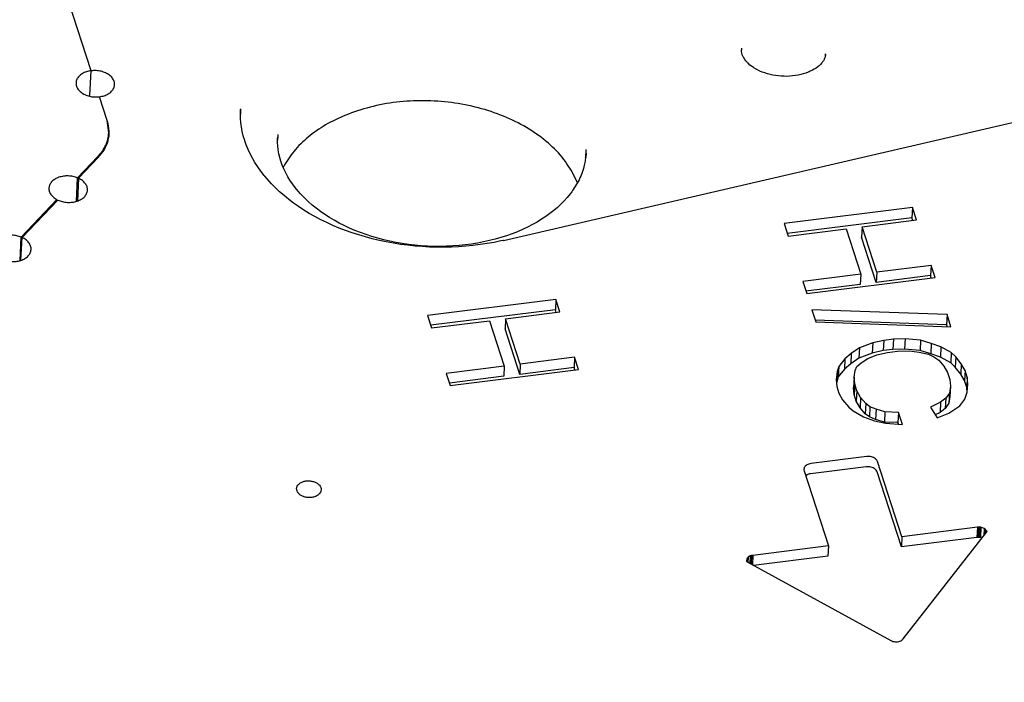
# Model space of a CAD drawing. Units: millimetres. Extents: x 1020 to 5220, y 802 to 3772.
# Drawn here: x 4009 to 4102, y 2466 to 2528 of the extents above; entities that cross this region are included whole.
import ezdxf

# ---------------------------------------------------------------- set-up
doc = ezdxf.new("R2010")
doc.units = ezdxf.units.MM

msp = doc.modelspace()

# ---------------------------------------------------------------- linework, layer by layer
at = {"color": 1, "linetype": 'Continuous'}
for p, q in [((4015.691, 2523.648), (4013.586, 2530.16)), ((4077.479, 2525.528), (4077.484, 2525.649)), ((4077.483, 2525.496), (4077.479, 2525.528)), ((4077.51, 2525.311), (4077.483, 2525.496)), ((4077.543, 2525.199), (4077.51, 2525.311)), ((4077.561, 2525.156), (4077.543, 2525.199)), ((4077.585, 2525.082), (4077.561, 2525.156)), ((4077.641, 2524.961), (4077.585, 2525.082)), ((4077.66, 2524.929), (4077.641, 2524.961)), ((4077.796, 2524.71), (4077.66, 2524.929)), ((4085.342, 2524.748), (4085.327, 2524.71)), ((4085.38, 2524.821), (4085.342, 2524.748)), ((4085.419, 2524.929), (4085.38, 2524.821)), ((4085.435, 2525), (4085.419, 2524.929)), ((4085.447, 2525.036), (4085.435, 2525)), ((4085.467, 2525.14), (4085.447, 2525.036)), ((4085.469, 2525.176), (4085.467, 2525.158)), ((4085.471, 2525.23), (4085.469, 2525.176)), ((4077.895, 2524.581), (4077.796, 2524.71)), ((4078.012, 2524.453), (4077.895, 2524.581)), ((4078.057, 2524.41), (4078.012, 2524.453)), ((4078.142, 2524.323), (4078.057, 2524.41)), ((4078.288, 2524.195), (4078.142, 2524.323)), ((4078.449, 2524.07), (4078.288, 2524.195)), ((4078.626, 2523.95), (4078.449, 2524.07)), ((4078.657, 2523.931), (4078.626, 2523.95)), ((4078.863, 2523.812), (4078.657, 2523.931)), ((4079.019, 2523.725), (4078.863, 2523.812)), ((4084.568, 2523.901), (4084.398, 2523.792)), ((4084.721, 2524.015), (4084.568, 2523.901)), ((4084.771, 2524.058), (4084.721, 2524.015)), ((4084.86, 2524.13), (4084.771, 2524.058)), ((4084.985, 2524.246), (4084.86, 2524.13)), ((4085.092, 2524.364), (4084.985, 2524.246)), ((4085.153, 2524.445), (4085.092, 2524.364)), ((4085.184, 2524.481), (4085.153, 2524.445)), ((4085.264, 2524.596), (4085.184, 2524.481)), ((4085.327, 2524.71), (4085.264, 2524.596)), ((4015.568, 2521.314), (4015.691, 2523.648)), ((4079.234, 2523.622), (4079.019, 2523.725)), ((4079.461, 2523.526), (4079.234, 2523.622)), ((4079.697, 2523.439), (4079.461, 2523.526)), ((4079.943, 2523.362), (4079.697, 2523.439)), ((4080.196, 2523.295), (4079.943, 2523.362)), ((4080.456, 2523.238), (4080.196, 2523.295)), ((4080.721, 2523.192), (4080.456, 2523.238)), ((4080.989, 2523.157), (4080.721, 2523.192)), ((4081.26, 2523.133), (4080.989, 2523.157)), ((4081.532, 2523.12), (4081.26, 2523.133)), ((4081.804, 2523.119), (4081.532, 2523.12)), ((4082.075, 2523.129), (4081.804, 2523.119)), ((4082.342, 2523.151), (4082.075, 2523.129)), ((4082.605, 2523.184), (4082.342, 2523.151)), ((4082.862, 2523.227), (4082.605, 2523.184)), ((4083.112, 2523.281), (4082.862, 2523.227)), ((4083.353, 2523.346), (4083.112, 2523.281)), ((4083.586, 2523.42), (4083.353, 2523.346)), ((4083.807, 2523.503), (4083.586, 2523.42)), ((4083.906, 2523.547), (4083.807, 2523.503)), ((4084.017, 2523.594), (4083.906, 2523.547)), ((4084.214, 2523.689), (4084.017, 2523.594)), ((4084.398, 2523.792), (4084.214, 2523.689)), ((4017.221, 2518.915), (4016.489, 2521.178)), ((4029.874, 2519.579), (4029.888, 2519.981)), ((4029.883, 2519.167), (4029.874, 2519.579)), ((4029.889, 2519.086), (4029.883, 2519.167)), ((4054.864, 2507.547), (4105.506, 2519.283)), ((4017.377, 2517.753), (4017.221, 2518.915)), ((4017.252, 2518.82), (4017.221, 2518.915)), ((4029.915, 2518.777), (4029.889, 2519.086)), ((4029.918, 2518.741), (4029.915, 2518.777)), ((4029.948, 2518.526), (4029.918, 2518.741)), ((4029.974, 2518.314), (4029.948, 2518.526)), ((4030.052, 2517.887), (4029.974, 2518.314)), ((4017.349, 2517.234), (4017.377, 2517.753)), ((4030.155, 2517.46), (4030.052, 2517.887)), ((4030.284, 2517.034), (4030.155, 2517.46)), ((4033.414, 2517.221), (4033.424, 2517.359)), ((4030.3, 2516.989), (4030.284, 2517.034)), ((4030.431, 2516.608), (4030.3, 2516.989)), ((4030.603, 2516.184), (4030.431, 2516.608)), ((4033.411, 2517.122), (4033.414, 2517.221)), ((4033.412, 2516.861), (4033.411, 2517.122)), ((4033.434, 2516.5), (4033.412, 2516.861)), ((4033.471, 2516.196), (4033.434, 2516.5)), ((4016.343, 2515.501), (4014.413, 2513.475)), ((4014.499, 2513.437), (4016.374, 2515.406)), ((4030.8, 2515.763), (4030.603, 2516.184)), ((4031.021, 2515.344), (4030.8, 2515.763)), ((4033.477, 2516.138), (4033.471, 2516.196)), ((4033.539, 2515.776), (4033.477, 2516.138)), ((4033.623, 2515.413), (4033.539, 2515.776)), ((4033.732, 2515.051), (4033.623, 2515.413)), ((4062.683, 2515.423), (4062.673, 2515.341)), ((4062.712, 2515.782), (4062.683, 2515.423)), ((4062.714, 2515.817), (4062.712, 2515.782)), ((4031.055, 2515.288), (4031.021, 2515.344)), ((4031.263, 2514.928), (4031.055, 2515.288)), ((4031.528, 2514.515), (4031.263, 2514.928)), ((4031.818, 2514.107), (4031.528, 2514.515)), ((4033.764, 2514.961), (4033.732, 2515.051)), ((4033.858, 2514.689), (4033.764, 2514.961)), ((4034.007, 2514.327), (4033.858, 2514.689)), ((4034.074, 2514.729), (4033.945, 2514.478)), ((4062.543, 2514.671), (4062.461, 2514.356)), ((4062.551, 2514.701), (4062.543, 2514.671)), ((4062.63, 2515.066), (4062.551, 2514.701)), ((4062.645, 2515.156), (4062.63, 2515.066)), ((4062.673, 2515.341), (4062.645, 2515.156)), ((4032.131, 2513.705), (4031.818, 2514.107)), ((4032.183, 2513.644), (4032.131, 2513.705)), ((4032.823, 2512.917), (4032.183, 2513.644)), ((4034.179, 2513.968), (4034.007, 2514.327)), ((4034.221, 2513.893), (4034.179, 2513.968)), ((4034.393, 2513.582), (4034.221, 2513.893)), ((4034.589, 2513.256), (4034.393, 2513.582)), ((4061.895, 2513.016), (4061.662, 2513.553)), ((4062.206, 2513.654), (4062.121, 2513.474)), ((4062.345, 2514.003), (4062.206, 2513.654)), ((4062.461, 2514.356), (4062.345, 2514.003)), ((4014.297, 2511.253), (4014.413, 2513.475)), ((4014.499, 2513.437), (4014.386, 2511.282)), ((4033.201, 2512.533), (4032.823, 2512.917)), ((4034.825, 2512.903), (4034.589, 2513.256)), ((4035.084, 2512.556), (4034.825, 2512.903)), ((4061.664, 2512.621), (4061.439, 2512.285)), ((4061.867, 2512.962), (4061.664, 2512.621)), ((4062.046, 2513.307), (4061.867, 2512.962)), ((4062.121, 2513.474), (4062.046, 2513.307)), ((4033.601, 2512.157), (4033.201, 2512.533)), ((4034.023, 2511.79), (4033.601, 2512.157)), ((4034.465, 2511.433), (4034.023, 2511.79)), ((4035.366, 2512.213), (4035.084, 2512.556)), ((4035.595, 2511.959), (4035.366, 2512.213)), ((4035.668, 2511.876), (4035.595, 2511.959)), ((4035.989, 2511.543), (4035.668, 2511.876)), ((4061.194, 2511.953), (4060.928, 2511.626)), ((4061.35, 2512.168), (4061.194, 2511.953)), ((4061.439, 2512.285), (4061.35, 2512.168)), ((4012.452, 2511.415), (4009.057, 2507.849)), ((4009.143, 2507.812), (4012.535, 2511.374)), ((4012.445, 2511.28), (4012.452, 2511.415)), ((4034.927, 2511.085), (4034.465, 2511.433)), ((4035.408, 2510.748), (4034.927, 2511.085)), ((4035.907, 2510.42), (4035.408, 2510.748)), ((4036.332, 2511.218), (4035.989, 2511.543)), ((4036.695, 2510.9), (4036.332, 2511.218)), ((4037.077, 2510.591), (4036.695, 2510.9)), ((4060.329, 2510.992), (4059.989, 2510.679)), ((4060.639, 2511.305), (4060.329, 2510.992)), ((4060.928, 2511.626), (4060.639, 2511.305)), ((4036.424, 2510.104), (4035.907, 2510.42)), ((4036.958, 2509.8), (4036.424, 2510.104)), ((4037.509, 2509.51), (4036.958, 2509.8)), ((4037.479, 2510.292), (4037.077, 2510.591)), ((4037.9, 2510.002), (4037.479, 2510.292)), ((4038.336, 2509.721), (4037.9, 2510.002)), ((4058.892, 2509.816), (4058.484, 2509.546)), ((4059.28, 2510.096), (4058.892, 2509.816)), ((4059.65, 2510.387), (4059.28, 2510.096)), ((4059.989, 2510.679), (4059.65, 2510.387)), ((4093.723, 2510.658), (4081.532, 2509.135)), ((4093.723, 2510.658), (4093.672, 2509.687)), ((4094.104, 2509.48), (4093.723, 2510.658)), ((4038.076, 2509.232), (4037.509, 2509.51)), ((4038.657, 2508.968), (4038.076, 2509.232)), ((4038.79, 2509.451), (4038.336, 2509.721)), ((4039.253, 2508.719), (4038.657, 2508.968)), ((4039.26, 2509.192), (4038.79, 2509.451)), ((4039.745, 2508.945), (4039.26, 2509.192)), ((4040.246, 2508.712), (4039.745, 2508.945)), ((4057.614, 2509.04), (4057.154, 2508.803)), ((4058.057, 2509.287), (4057.614, 2509.04)), ((4058.484, 2509.546), (4058.057, 2509.287)), ((4081.532, 2509.135), (4081.913, 2507.956)), ((4093.672, 2509.687), (4081.832, 2508.207)), ((4088.935, 2508.834), (4088.884, 2507.862)), ((4088.935, 2508.834), (4094.104, 2509.48)), ((4090.329, 2504.522), (4088.935, 2508.834)), ((4093.753, 2509.436), (4093.672, 2509.687)), ((4039.862, 2508.484), (4039.253, 2508.719)), ((4040.483, 2508.264), (4039.862, 2508.484)), ((4040.759, 2508.491), (4040.246, 2508.712)), ((4041.115, 2508.06), (4040.483, 2508.264)), ((4041.286, 2508.284), (4040.759, 2508.491)), ((4041.757, 2507.871), (4041.115, 2508.06)), ((4041.825, 2508.091), (4041.286, 2508.284)), ((4042.374, 2507.912), (4041.825, 2508.091)), ((4042.933, 2507.748), (4042.374, 2507.912)), ((4055.165, 2507.984), (4054.634, 2507.814)), ((4055.683, 2508.168), (4055.165, 2507.984)), ((4056.188, 2508.366), (4055.683, 2508.168)), ((4056.679, 2508.578), (4056.188, 2508.366)), ((4057.154, 2508.803), (4056.679, 2508.578)), ((4081.913, 2507.956), (4087.423, 2508.645)), ((4087.423, 2508.645), (4088.817, 2504.333)), ((4008.941, 2505.628), (4009.057, 2507.849)), ((4009.03, 2505.657), (4009.143, 2507.812)), ((4042.409, 2507.698), (4041.757, 2507.871)), ((4042.921, 2507.576), (4042.409, 2507.698)), ((4043.738, 2507.4), (4042.921, 2507.576)), ((4043.502, 2507.599), (4042.933, 2507.748)), ((4044.078, 2507.465), (4043.502, 2507.599)), ((4044.412, 2507.276), (4043.738, 2507.4)), ((4044.661, 2507.347), (4044.078, 2507.465)), ((4045.092, 2507.168), (4044.412, 2507.276)), ((4045.251, 2507.245), (4044.661, 2507.347)), ((4045.777, 2507.078), (4045.092, 2507.168)), ((4045.845, 2507.158), (4045.251, 2507.245)), ((4046.465, 2507.006), (4045.777, 2507.078)), ((4046.443, 2507.088), (4045.845, 2507.158)), ((4047.051, 2507.034), (4046.443, 2507.088)), ((4047.155, 2506.95), (4046.465, 2507.006)), ((4048.25, 2506.975), (4047.051, 2507.034)), ((4048.853, 2506.971), (4048.25, 2506.975)), ((4049.454, 2506.982), (4048.853, 2506.971)), ((4050.053, 2507.011), (4049.454, 2506.982)), ((4050.649, 2507.055), (4050.053, 2507.011)), ((4051.295, 2506.987), (4050.611, 2506.937)), ((4051.24, 2507.116), (4050.649, 2507.055)), ((4051.826, 2507.193), (4051.24, 2507.116)), ((4051.975, 2507.054), (4051.295, 2506.987)), ((4052.405, 2507.286), (4051.826, 2507.193)), ((4052.649, 2507.139), (4051.975, 2507.054)), ((4052.976, 2507.395), (4052.405, 2507.286)), ((4053.317, 2507.239), (4052.649, 2507.139)), ((4053.539, 2507.519), (4052.976, 2507.395)), ((4053.977, 2507.357), (4053.317, 2507.239)), ((4054.092, 2507.659), (4053.539, 2507.519)), ((4054.629, 2507.492), (4053.977, 2507.357)), ((4054.634, 2507.814), (4054.092, 2507.659)), ((4054.822, 2507.535), (4054.629, 2507.492)), ((4054.864, 2507.547), (4054.822, 2507.535)), ((4090.278, 2503.55), (4088.884, 2507.862)), ((4047.847, 2506.913), (4047.155, 2506.95)), ((4048.54, 2506.892), (4047.847, 2506.913)), ((4049.232, 2506.89), (4048.54, 2506.892)), ((4049.923, 2506.905), (4049.232, 2506.89)), ((4050.611, 2506.937), (4049.923, 2506.905)), ((4095.498, 2505.168), (4090.329, 2504.522)), ((4095.498, 2505.168), (4095.447, 2504.196)), ((4095.868, 2504.023), (4095.498, 2505.168)), ((4088.817, 2504.333), (4083.307, 2503.644)), ((4088.817, 2504.333), (4088.766, 2503.361)), ((4090.329, 2504.522), (4090.278, 2503.55)), ((4095.447, 2504.196), (4090.278, 2503.55)), ((4095.517, 2503.979), (4095.447, 2504.196)), ((4083.307, 2503.644), (4083.677, 2502.499)), ((4088.766, 2503.361), (4083.607, 2502.716)), ((4083.677, 2502.499), (4095.868, 2504.023)), ((4059.854, 2501.934), (4047.664, 2500.411)), ((4059.854, 2501.934), (4059.803, 2500.963)), ((4060.235, 2500.755), (4059.854, 2501.934)), ((4047.664, 2500.411), (4048.045, 2499.232)), ((4059.803, 2500.963), (4047.964, 2499.483)), ((4055.067, 2500.109), (4060.235, 2500.755)), ((4059.884, 2500.712), (4059.803, 2500.963)), ((4097.009, 2500.494), (4084.174, 2500.962)), ((4084.174, 2500.962), (4084.547, 2499.808)), ((4097.009, 2500.494), (4096.958, 2499.522)), ((4097.382, 2499.34), (4097.009, 2500.494)), ((4048.045, 2499.232), (4053.555, 2499.921)), ((4053.555, 2499.921), (4054.949, 2495.609)), ((4055.067, 2500.109), (4055.016, 2499.138)), ((4056.46, 2495.798), (4055.067, 2500.109)), ((4096.958, 2499.522), (4084.493, 2499.977)), ((4084.547, 2499.808), (4097.382, 2499.34)), ((4097.012, 2499.354), (4096.958, 2499.522)), ((4056.409, 2494.826), (4055.016, 2499.138)), ((4089.959, 2497.819), (4088.692, 2497.345)), ((4089.959, 2497.819), (4089.908, 2496.847)), ((4090.999, 2498.054), (4089.959, 2497.819)), ((4090.999, 2498.054), (4090.948, 2497.082)), ((4091.926, 2498.17), (4090.999, 2498.054)), ((4091.926, 2498.17), (4091.875, 2497.198)), ((4093.031, 2498.203), (4091.926, 2498.17)), ((4093.031, 2498.203), (4092.98, 2497.231)), ((4094.495, 2498.07), (4093.031, 2498.203)), ((4094.495, 2498.07), (4094.444, 2497.098)), ((4095.514, 2497.742), (4094.495, 2498.07)), ((4095.514, 2497.742), (4095.463, 2496.77)), ((4096.425, 2497.435), (4095.514, 2497.742)), ((4087.907, 2496.791), (4087.306, 2496.296)), ((4087.907, 2496.791), (4087.856, 2495.819)), ((4088.692, 2497.345), (4087.907, 2496.791)), ((4088.692, 2497.345), (4088.641, 2496.373)), ((4089.908, 2496.847), (4088.641, 2496.373)), ((4089.479, 2496.322), (4090.329, 2496.673)), ((4090.948, 2497.082), (4089.908, 2496.847)), ((4090.329, 2496.673), (4091.37, 2496.909)), ((4091.875, 2497.198), (4090.948, 2497.082)), ((4091.37, 2496.909), (4092.296, 2497.024)), ((4092.98, 2497.231), (4091.875, 2497.198)), ((4092.296, 2497.024), (4093.401, 2497.057)), ((4094.444, 2497.098), (4092.98, 2497.231)), ((4093.401, 2497.057), (4094.355, 2496.931)), ((4094.355, 2496.931), (4095.234, 2496.726)), ((4095.463, 2496.77), (4094.444, 2497.098)), ((4095.234, 2496.726), (4095.77, 2496.477)), ((4096.374, 2496.463), (4095.463, 2496.77)), ((4096.425, 2497.435), (4096.374, 2496.463)), ((4097.412, 2496.893), (4096.425, 2497.435)), ((4097.412, 2496.893), (4097.361, 2495.921)), ((4097.846, 2496.491), (4097.412, 2496.893)), ((4056.46, 2495.798), (4056.409, 2494.826)), ((4061.629, 2496.444), (4056.46, 2495.798)), ((4061.629, 2496.444), (4061.578, 2495.472)), ((4061.999, 2495.298), (4061.629, 2496.444)), ((4087.306, 2496.296), (4086.733, 2495.558)), ((4087.306, 2496.296), (4087.255, 2495.324)), ((4087.856, 2495.819), (4087.255, 2495.324)), ((4088.641, 2496.373), (4087.856, 2495.819)), ((4088.456, 2495.563), (4088.846, 2495.927)), ((4088.846, 2495.927), (4089.479, 2496.322)), ((4095.77, 2496.477), (4096.221, 2496.183)), ((4096.221, 2496.183), (4096.709, 2495.613)), ((4097.361, 2495.921), (4096.374, 2496.463)), ((4097.795, 2495.519), (4097.361, 2495.921)), ((4097.846, 2496.491), (4097.795, 2495.519)), ((4098.367, 2495.82), (4097.846, 2496.491)), ((4098.367, 2495.82), (4098.316, 2494.849)), ((4098.72, 2495.199), (4098.367, 2495.82)), ((4054.949, 2495.609), (4049.439, 2494.92)), ((4049.439, 2494.92), (4049.809, 2493.775)), ((4049.809, 2493.775), (4061.999, 2495.298)), ((4054.949, 2495.609), (4054.898, 2494.637)), ((4061.578, 2495.472), (4056.409, 2494.826)), ((4061.649, 2495.255), (4061.578, 2495.472)), ((4086.582, 2495.084), (4086.469, 2494.334)), ((4086.582, 2495.084), (4086.531, 2494.112)), ((4086.733, 2495.558), (4086.582, 2495.084)), ((4086.733, 2495.558), (4086.682, 2494.586)), ((4087.255, 2495.324), (4086.682, 2494.586)), ((4088.176, 2494.547), (4088.272, 2495.19)), ((4088.272, 2495.19), (4088.456, 2495.563)), ((4096.709, 2495.613), (4097.062, 2494.992)), ((4097.062, 2494.992), (4097.269, 2494.352)), ((4098.316, 2494.849), (4097.795, 2495.519)), ((4098.669, 2494.227), (4098.316, 2494.849)), ((4098.72, 2495.199), (4098.669, 2494.227)), ((4098.927, 2494.559), (4098.72, 2495.199)), ((4054.898, 2494.637), (4049.739, 2493.992)), ((4086.469, 2494.334), (4086.53, 2493.675)), ((4086.531, 2494.112), (4086.505, 2493.941)), ((4086.682, 2494.586), (4086.531, 2494.112)), ((4088.176, 2494.547), (4088.125, 2493.575)), ((4088.236, 2493.889), (4088.176, 2494.547)), ((4088.236, 2493.889), (4088.185, 2492.917)), ((4088.443, 2493.249), (4088.236, 2493.889)), ((4097.269, 2494.352), (4097.33, 2493.693)), ((4098.876, 2493.587), (4098.669, 2494.227)), ((4098.927, 2494.559), (4098.876, 2493.587)), ((4098.988, 2493.9), (4098.927, 2494.559)), ((4098.935, 2493.123), (4098.988, 2493.9)), ((4086.53, 2493.675), (4086.737, 2493.035)), ((4086.737, 2493.035), (4087.09, 2492.414)), ((4088.185, 2492.917), (4088.125, 2493.575)), ((4088.443, 2493.249), (4088.392, 2492.277)), ((4088.797, 2492.627), (4088.443, 2493.249)), ((4097.233, 2493.05), (4096.887, 2492.552)), ((4097.233, 2493.05), (4097.182, 2492.078)), ((4097.33, 2493.693), (4097.233, 2493.05)), ((4097.33, 2493.693), (4097.279, 2492.721)), ((4098.692, 2492.462), (4098.935, 2493.123)), ((4098.922, 2493.088), (4098.876, 2493.587)), ((4087.09, 2492.414), (4087.671, 2491.715)), ((4088.392, 2492.277), (4088.185, 2492.917)), ((4088.746, 2491.655), (4088.392, 2492.277)), ((4088.797, 2492.627), (4088.746, 2491.655)), ((4089.285, 2492.057), (4088.797, 2492.627)), ((4089.285, 2492.057), (4089.234, 2491.085)), ((4089.687, 2491.757), (4089.285, 2492.057)), ((4096.4, 2492.175), (4095.436, 2491.704)), ((4096.4, 2492.175), (4096.349, 2491.203)), ((4096.887, 2492.552), (4096.4, 2492.175)), ((4096.887, 2492.552), (4096.836, 2491.58)), ((4097.182, 2492.078), (4096.836, 2491.58)), ((4097.279, 2492.721), (4097.182, 2492.078)), ((4098.232, 2491.843), (4098.692, 2492.462)), ((4087.671, 2491.715), (4088.094, 2491.347)), ((4088.094, 2491.347), (4089.081, 2490.805)), ((4089.234, 2491.085), (4088.746, 2491.655)), ((4089.636, 2490.785), (4089.234, 2491.085)), ((4089.687, 2491.757), (4089.636, 2490.785)), ((4090.272, 2491.515), (4089.687, 2491.757)), ((4090.272, 2491.515), (4090.221, 2490.543)), ((4091.113, 2491.269), (4090.272, 2491.515)), ((4091.113, 2491.269), (4091.062, 2490.297)), ((4092.397, 2491.219), (4091.113, 2491.269)), ((4092.397, 2491.219), (4092.346, 2490.247)), ((4092.767, 2490.074), (4092.397, 2491.219)), ((4095.436, 2491.704), (4096.066, 2490.697)), ((4096.349, 2491.203), (4095.89, 2490.979)), ((4096.066, 2490.697), (4097.188, 2491.152)), ((4096.836, 2491.58), (4096.349, 2491.203)), ((4097.188, 2491.152), (4098.232, 2491.843)), ((4089.081, 2490.805), (4090.122, 2490.409)), ((4090.221, 2490.543), (4089.636, 2490.785)), ((4090.122, 2490.409), (4091.158, 2490.188)), ((4091.062, 2490.297), (4090.221, 2490.543)), ((4092.346, 2490.247), (4091.062, 2490.297)), ((4091.158, 2490.188), (4092.767, 2490.074)), ((4092.393, 2490.101), (4092.346, 2490.247)), ((4089.384, 2487.017), (4084.087, 2486.356)), ((4092.722, 2479.409), (4090.417, 2486.54)), ((4083.431, 2485.667), (4085.736, 2478.536)), ((4089.333, 2486.046), (4084.036, 2485.384)), ((4092.671, 2478.437), (4090.366, 2485.568)), ((4083.727, 2485.299), (4083.582, 2485.199)), ((4099.895, 2480.305), (4092.722, 2479.409)), ((4092.835, 2469.7), (4100.794, 2479.859)), ((4099.895, 2480.305), (4099.844, 2479.333)), ((4100.029, 2480.314), (4099.895, 2480.305)), ((4100.029, 2480.314), (4099.978, 2479.343)), ((4100.117, 2480.313), (4100.029, 2480.314)), ((4100.117, 2480.313), (4100.066, 2479.341)), ((4100.227, 2480.301), (4100.117, 2480.313)), ((4100.227, 2480.301), (4100.176, 2479.329)), ((4100.54, 2480.199), (4100.227, 2480.301)), ((4100.54, 2480.199), (4100.503, 2479.487)), ((4100.637, 2480.135), (4100.54, 2480.199)), ((4100.637, 2480.135), (4100.61, 2479.623)), ((4100.78, 2479.942), (4100.637, 2480.135)), ((4100.78, 2479.942), (4100.774, 2479.833)), ((4100.794, 2479.859), (4100.78, 2479.942)), ((4092.722, 2479.409), (4092.671, 2478.437)), ((4099.844, 2479.333), (4092.671, 2478.437)), ((4099.978, 2479.343), (4099.844, 2479.333)), ((4100.066, 2479.341), (4099.978, 2479.343)), ((4100.176, 2479.329), (4100.066, 2479.341)), ((4100.338, 2479.276), (4100.176, 2479.329)), ((4085.736, 2478.536), (4078.563, 2477.639)), ((4085.736, 2478.536), (4085.685, 2477.564)), ((4077.985, 2477.304), (4077.973, 2477.092)), ((4077.973, 2477.092), (4078.011, 2477.012)), ((4078.034, 2477.386), (4077.985, 2477.304)), ((4078.034, 2477.386), (4078.011, 2477.012)), ((4078.108, 2477.462), (4078.034, 2477.386)), ((4078.108, 2477.462), (4078.082, 2476.973)), ((4078.319, 2477.581), (4078.108, 2477.462)), ((4078.319, 2477.581), (4078.281, 2476.864)), ((4078.434, 2477.616), (4078.319, 2477.581)), ((4078.434, 2477.616), (4078.391, 2476.804)), ((4078.563, 2477.639), (4078.434, 2477.616)), ((4078.563, 2477.639), (4078.516, 2476.736)), ((4085.685, 2477.564), (4078.617, 2476.681)), ((4078.011, 2477.012), (4091.665, 2469.554))]:
    msp.add_line(p, q, dxfattribs=at)
for points, knots in [([(4127.339, 2679.6), (4123.06, 2674.771), (4114.669, 2665.301), (4104.829, 2649.383), (4097.568, 2632.81), (4093.14, 2615.655), (4091.576, 2598.183), (4092.909, 2580.624), (4097.113, 2563.22), (4104.121, 2546.198), (4113.827, 2529.775), (4126.099, 2514.153), (4140.771, 2499.512), (4157.674, 2486.065), (4176.522, 2473.82), (4190.194, 2467.074), (4197.151, 2463.642)], [0, 0, 0, 0, 19.32739, 37.900781, 55.869199, 73.428703, 90.810178, 108.260524, 126.020379, 144.303237, 163.280084, 183.071225, 203.744528, 225.318111, 247.765475, 271.021668, 271.021668, 271.021668, 271.021668]), ([(3884.704, 2605.382), (3884.602, 2595.591), (3884.397, 2575.902), (3889.504, 2546.446), (3898.506, 2517.39), (3911.696, 2489.004), (3928.821, 2461.569), (3949.732, 2435.343), (3974.212, 2410.576), (4002.019, 2387.499), (4032.883, 2366.328), (4066.505, 2347.269), (4102.557, 2330.485), (4140.702, 2316.2), (4180.527, 2304.303), (4207.897, 2298.707), (4221.684, 2295.888)], [0, 0, 0, 0, 29.322936, 58.96656, 89.229229, 120.368383, 152.58803, 186.03267, 220.786589, 256.876854, 294.278465, 332.920518, 372.692664, 413.451485, 455.026634, 497.226697, 497.226697, 497.226697, 497.226697]), ([(4092.2, 2603.026), (4092.151, 2597.777), (4092.053, 2587.218), (4094.886, 2571.428), (4099.86, 2555.868), (4107.134, 2540.69), (4116.562, 2526.051), (4128.061, 2512.1), (4141.498, 2498.965), (4156.752, 2486.809), (4173.604, 2475.626), (4185.766, 2469.322), (4191.947, 2466.118)], [0, 0, 0, 0, 15.719246, 31.619433, 47.868255, 64.60924, 81.954562, 99.981754, 118.733591, 138.220101, 158.421772, 179.293272, 179.293272, 179.293272, 179.293272]), ([(3885.173, 2600.461), (3885.342, 2590.079), (3885.684, 2569.169), (3892.278, 2538.036), (3903.215, 2507.446), (3918.808, 2477.725), (3938.741, 2449.198), (3962.817, 2422.168), (3990.756, 2396.919), (4022.254, 2373.716), (4056.965, 2352.805), (4094.512, 2334.408), (4134.488, 2318.721), (4176.459, 2305.912), (4219.969, 2296.12), (4264.546, 2289.449), (4309.705, 2285.972), (4354.956, 2285.726), (4399.808, 2288.715), (4443.772, 2294.907), (4486.371, 2304.234), (4527.144, 2316.598), (4565.648, 2331.866), (4601.466, 2349.877), (4634.208, 2370.44), (4663.516, 2393.34), (4689.071, 2418.338), (4710.575, 2445.171), (4727.813, 2473.556), (4740.453, 2503.189), (4748.781, 2533.726), (4750.295, 2554.505), (4751.048, 2564.84)], [0, 0, 0, 0, 31.088681, 62.616637, 94.928246, 128.310933, 162.981205, 199.07944, 236.671348, 275.753624, 316.261726, 358.078446, 401.042514, 444.956909, 489.596788, 534.717041, 580.05957, 625.360377, 670.356568, 714.793368, 758.431258, 801.053335, 842.472976, 882.541888, 921.158529, 958.276758, 993.914254, 1028.159811, 1061.177913, 1093.208374, 1124.558526, 1155.586325, 1155.586325, 1155.586325, 1155.586325]), ([(4077.496, 2525.791), (4077.492, 2525.762), (4077.485, 2525.703), (4077.482, 2525.643), (4077.481, 2525.613)], [0, 0, 0, 0, 0.0895467, 0.1790275, 0.1790275, 0.1790275, 0.1790275]), ([(4085.462, 2525.109), (4085.464, 2525.133), (4085.469, 2525.182), (4085.472, 2525.23), (4085.473, 2525.255)], [0, 0, 0, 0, 0.0728749, 0.1457111, 0.1457111, 0.1457111, 0.1457111]), ([(4015.691, 2523.648), (4015.539, 2523.621), (4015.246, 2523.569), (4014.853, 2523.391), (4014.539, 2523.151), (4014.327, 2522.853), (4014.238, 2522.518), (4014.285, 2522.175), (4014.459, 2521.856), (4014.742, 2521.581), (4015.111, 2521.363), (4015.544, 2521.217), (4016.013, 2521.144), (4016.33, 2521.167), (4016.489, 2521.178)], [0, 0, 0, 0, 0.460133, 0.88975, 1.280888, 1.635067, 1.965687, 2.295709, 2.64836, 3.037609, 3.465505, 3.924463, 4.400673, 4.877297, 4.877297, 4.877297, 4.877297]), ([(4016.489, 2521.178), (4016.641, 2521.205), (4016.934, 2521.257), (4017.327, 2521.435), (4017.641, 2521.675), (4017.854, 2521.972), (4017.943, 2522.307), (4017.896, 2522.65), (4017.721, 2522.97), (4017.438, 2523.245), (4017.069, 2523.463), (4016.636, 2523.609), (4016.167, 2523.682), (4015.85, 2523.659), (4015.691, 2523.648)], [0, 0, 0, 0, 0.460133, 0.88975, 1.280888, 1.635067, 1.965687, 2.295709, 2.64836, 3.037609, 3.465505, 3.924463, 4.400673, 4.877297, 4.877297, 4.877297, 4.877297]), ([(4061.662, 2513.553), (4061.334, 2514.129), (4060.654, 2515.321), (4059.141, 2516.842), (4057.305, 2518.181), (4055.16, 2519.276), (4052.786, 2520.102), (4050.254, 2520.631), (4047.643, 2520.851), (4045.038, 2520.744), (4042.509, 2520.348), (4040.919, 2519.807), (4040.139, 2519.542)], [0, 0, 0, 0, 1.980464, 4.102022, 6.371963, 8.779036, 11.297633, 13.891964, 16.519946, 19.136841, 21.698775, 24.166301, 24.166301, 24.166301, 24.166301]), ([(4029.889, 2520.021), (4029.885, 2519.94), (4029.877, 2519.779), (4029.876, 2519.618), (4029.875, 2519.537)], [0, 0, 0, 0, 0.2420445, 0.484175, 0.484175, 0.484175, 0.484175]), ([(4040.139, 2519.542), (4039.479, 2519.257), (4038.196, 2518.703), (4036.507, 2517.561), (4035.082, 2516.265), (4034.403, 2515.23), (4034.074, 2514.729)], [0, 0, 0, 0, 2.152398, 4.183911, 6.090731, 7.88302, 7.88302, 7.88302, 7.88302]), ([(4016.374, 2515.406), (4016.585, 2515.657), (4016.995, 2516.144), (4017.348, 2517.02), (4017.464, 2517.937), (4017.323, 2518.524), (4017.252, 2518.82)], [0, 0, 0, 0, 0.978449, 1.89907, 2.793193, 3.698964, 3.698964, 3.698964, 3.698964]), ([(4016.343, 2515.501), (4016.49, 2515.669), (4016.778, 2515.998), (4017.094, 2516.56), (4017.31, 2517.146), (4017.355, 2517.552), (4017.377, 2517.753)], [0, 0, 0, 0, 0.668453, 1.306985, 1.923451, 2.528169, 2.528169, 2.528169, 2.528169]), ([(4033.438, 2517.605), (4033.431, 2517.516), (4033.417, 2517.336), (4033.414, 2517.156), (4033.412, 2517.066)], [0, 0, 0, 0, 0.2702574, 0.5405344, 0.5405344, 0.5405344, 0.5405344]), ([(4062.676, 2515.377), (4062.684, 2515.451), (4062.7, 2515.597), (4062.709, 2515.744), (4062.714, 2515.817)], [0, 0, 0, 0, 0.2207151, 0.4413053, 0.4413053, 0.4413053, 0.4413053]), ([(4062.714, 2515.817), (4062.717, 2515.877), (4062.722, 2515.998), (4062.723, 2516.118), (4062.724, 2516.178)], [0, 0, 0, 0, 0.1806642, 0.361393, 0.361393, 0.361393, 0.361393]), ([(4014.413, 2513.475), (4014.272, 2513.524), (4013.985, 2513.623), (4013.528, 2513.672), (4013.073, 2513.649), (4012.644, 2513.548), (4012.268, 2513.376), (4011.967, 2513.142), (4011.76, 2512.856), (4011.668, 2512.535), (4011.702, 2512.204), (4011.856, 2511.893), (4012.112, 2511.616), (4012.335, 2511.484), (4012.452, 2511.415)], [0, 0, 0, 0, 0.447443, 0.908366, 1.367429, 1.809579, 2.222539, 2.599499, 2.941983, 3.261869, 3.579575, 3.916432, 4.286297, 4.692605, 4.692605, 4.692605, 4.692605]), ([(4012.535, 2511.374), (4012.678, 2511.319), (4012.97, 2511.205), (4013.44, 2511.142), (4013.913, 2511.155), (4014.361, 2511.253), (4014.754, 2511.427), (4015.068, 2511.668), (4015.281, 2511.965), (4015.37, 2512.3), (4015.323, 2512.643), (4015.148, 2512.962), (4014.867, 2513.241), (4014.626, 2513.37), (4014.499, 2513.437)], [0, 0, 0, 0, 0.458958, 0.935167, 1.411791, 1.871924, 2.301541, 2.69268, 3.046858, 3.377479, 3.707501, 4.060152, 4.4494, 4.877297, 4.877297, 4.877297, 4.877297]), ([(4009.057, 2507.849), (4008.916, 2507.898), (4008.629, 2507.997), (4008.172, 2508.046), (4007.717, 2508.023), (4007.288, 2507.922), (4006.912, 2507.75), (4006.61, 2507.516), (4006.404, 2507.231), (4006.312, 2506.909), (4006.346, 2506.578), (4006.5, 2506.268), (4006.755, 2505.991), (4006.979, 2505.859), (4007.096, 2505.789)], [0, 0, 0, 0, 0.447443, 0.908366, 1.367429, 1.809579, 2.222539, 2.599499, 2.941983, 3.261869, 3.579575, 3.916432, 4.286297, 4.692605, 4.692605, 4.692605, 4.692605]), ([(4007.179, 2505.749), (4007.322, 2505.693), (4007.613, 2505.579), (4008.084, 2505.516), (4008.557, 2505.53), (4009.005, 2505.628), (4009.398, 2505.801), (4009.712, 2506.043), (4009.925, 2506.34), (4010.014, 2506.675), (4009.967, 2507.018), (4009.792, 2507.336), (4009.511, 2507.616), (4009.27, 2507.744), (4009.143, 2507.812)], [0, 0, 0, 0, 0.458958, 0.935167, 1.411791, 1.871924, 2.301541, 2.69268, 3.046858, 3.377479, 3.707501, 4.060152, 4.4494, 4.877297, 4.877297, 4.877297, 4.877297]), ([(4090.417, 2486.54), (4090.394, 2486.591), (4090.346, 2486.698), (4090.208, 2486.827), (4090.035, 2486.93), (4089.83, 2486.999), (4089.609, 2487.033), (4089.459, 2487.023), (4089.384, 2487.017)], [0, 0, 0, 0, 0.166588, 0.350464, 0.552597, 0.769403, 0.994359, 1.21951, 1.21951, 1.21951, 1.21951]), ([(4084.087, 2486.356), (4084.015, 2486.343), (4083.877, 2486.318), (4083.691, 2486.234), (4083.543, 2486.12), (4083.443, 2485.98), (4083.398, 2485.821), (4083.42, 2485.718), (4083.431, 2485.667)], [0, 0, 0, 0, 0.217363, 0.420309, 0.605078, 0.772387, 0.928568, 1.084469, 1.084469, 1.084469, 1.084469]), ([(4090.366, 2485.568), (4090.343, 2485.619), (4090.295, 2485.726), (4090.157, 2485.855), (4089.984, 2485.958), (4089.779, 2486.027), (4089.558, 2486.062), (4089.408, 2486.051), (4089.333, 2486.046)], [0, 0, 0, 0, 0.166588, 0.350464, 0.552597, 0.769403, 0.994359, 1.21951, 1.21951, 1.21951, 1.21951]), ([(3878.386, 2484.92), (3878.294, 2474.84), (3878.108, 2454.564), (3883.569, 2424.243), (3893.153, 2394.367), (3907.164, 2365.23), (3925.323, 2337.135), (3947.463, 2310.365), (3973.339, 2285.185), (4002.684, 2261.847), (4035.193, 2240.581), (4070.535, 2221.601), (4108.346, 2205.098), (4148.24, 2191.238), (4189.81, 2180.162), (4232.629, 2171.982), (4276.259, 2166.782), (4320.254, 2164.615), (4364.162, 2165.501), (4407.533, 2169.437), (4449.932, 2176.362), (4490.886, 2186.29), (4530.12, 2198.812), (4554.901, 2209.711), (4567.113, 2215.082)], [0, 0, 0, 0, 30.185074, 60.719583, 91.927237, 124.084837, 157.408375, 192.046711, 228.081415, 265.530726, 304.355797, 344.467948, 385.73612, 427.994186, 471.047945, 514.681788, 558.665101, 602.758454, 646.719676, 690.309889, 733.299589, 775.474859, 816.643778, 856.643132, 856.643132, 856.643132, 856.643132]), ([(4037.55, 2483.857), (4037.545, 2483.935), (4037.532, 2484.096), (4037.39, 2484.314), (4037.179, 2484.496), (4036.905, 2484.63), (4036.592, 2484.709), (4036.263, 2484.726), (4035.943, 2484.681), (4035.657, 2484.576), (4035.426, 2484.417), (4035.268, 2484.215), (4035.203, 2483.98), (4035.243, 2483.741), (4035.379, 2483.523), (4035.592, 2483.341), (4035.866, 2483.207), (4036.179, 2483.128), (4036.508, 2483.111), (4036.827, 2483.156), (4037.114, 2483.261), (4037.344, 2483.42), (4037.508, 2483.622), (4037.537, 2483.781), (4037.55, 2483.857)], [0, 0, 0, 0, 0.229596, 0.477915, 0.754894, 1.060016, 1.384989, 1.717059, 2.042031, 2.347153, 2.624132, 2.872451, 3.102047, 3.331644, 3.579963, 3.856942, 4.162064, 4.487036, 4.819106, 5.144079, 5.449201, 5.72618, 5.974499, 6.204095, 6.204095, 6.204095, 6.204095]), ([(4084.036, 2485.384), (4083.982, 2485.375), (4083.876, 2485.358), (4083.776, 2485.318), (4083.727, 2485.299)], [0, 0, 0, 0, 0.164248, 0.3211689, 0.3211689, 0.3211689, 0.3211689]), ([(3878.821, 2469.878), (3879.562, 2459.029), (3881.058, 2437.124), (3889.897, 2404.809), (3903.407, 2373.225), (3921.899, 2342.762), (3944.994, 2313.769), (3972.444, 2286.58), (4003.905, 2261.505), (4039.005, 2238.83), (4077.329, 2218.817), (4118.423, 2201.697), (4161.802, 2187.67), (4206.955, 2176.898), (4253.347, 2169.51), (4300.431, 2165.591), (4347.65, 2165.186), (4394.443, 2168.308), (4440.27, 2174.893), (4484.543, 2184.963), (4526.906, 2198.044), (4553.585, 2209.715), (4566.721, 2215.461)], [0, 0, 0, 0, 32.554904, 65.732322, 99.9006, 135.352507, 172.292853, 210.83633, 251.012347, 292.773734, 336.007097, 380.543495, 426.168865, 472.633942, 519.663712, 566.966463, 614.242583, 661.193224, 707.528986, 752.978746, 797.298774, 840.282261, 840.282261, 840.282261, 840.282261]), ([(3919.194, 2469.659), (3922.623, 2461.599), (3929.586, 2445.231), (3943.678, 2422.001), (3960.432, 2399.551), (3979.997, 2378.163), (4002.133, 2357.956), (4026.712, 2339.138), (4053.45, 2321.67), (4072.552, 2311.609), (4082.238, 2306.507)], [0, 0, 0, 0, 26.250743, 53.302445, 81.258934, 110.187631, 140.120749, 171.057736, 202.968402, 235.796338, 235.796338, 235.796338, 235.796338]), ([(4091.665, 2469.554), (4091.73, 2469.525), (4091.864, 2469.464), (4092.085, 2469.429), (4092.308, 2469.433), (4092.518, 2469.482), (4092.703, 2469.566), (4092.793, 2469.657), (4092.835, 2469.7)], [0, 0, 0, 0, 0.213907, 0.438362, 0.663925, 0.88093, 1.081523, 1.261873, 1.261873, 1.261873, 1.261873]), ([(3920.758, 2468.648), (3924.2, 2460.565), (3931.192, 2444.15), (3945.363, 2420.864), (3962.218, 2398.368), (3981.909, 2376.949), (4004.191, 2356.728), (4028.933, 2337.914), (4055.846, 2320.47), (4075.069, 2310.443), (4084.817, 2305.359)], [0, 0, 0, 0, 26.328498, 53.466815, 81.520059, 110.556078, 140.606721, 171.670385, 203.71525, 236.682806, 236.682806, 236.682806, 236.682806])]:
    msp.add_open_spline(points, degree=3, knots=knots, dxfattribs=at)

doc.saveas('drawing.dxf')
